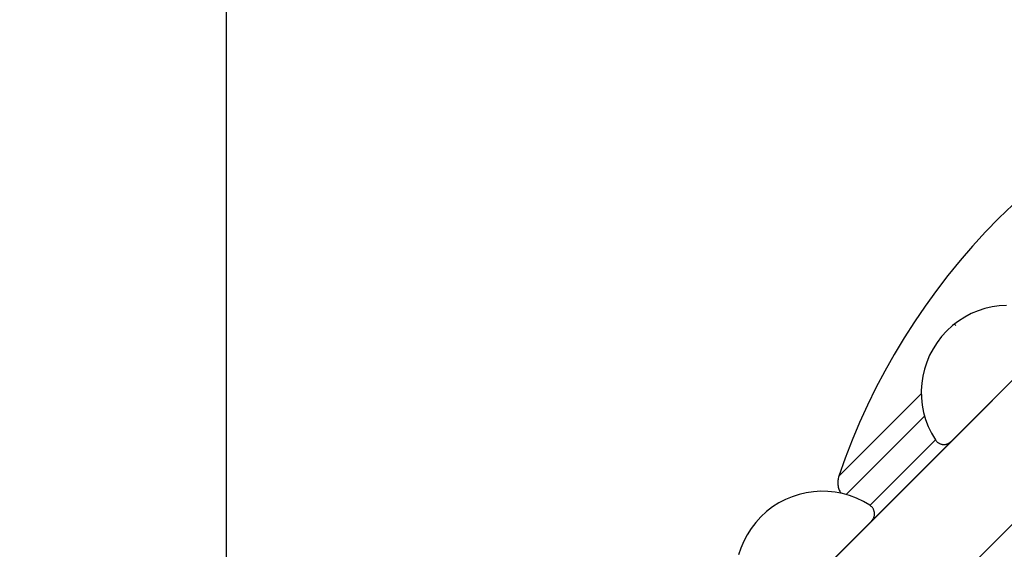
# Model space of a CAD drawing. Extents: x -93 to 93, y -60 to 60.
# Drawn here: x -69 to -64, y 10 to 12 of the extents above; entities that cross this region are included whole.
import ezdxf

# ---------------------------------------------------------------- set-up
doc = ezdxf.new("R2010")
doc.units = 0
doc.layers.get('0').update_dxf_attribs({"linetype": 'CONTINUOUS'})

msp = doc.modelspace()

# ---------------------------------------------------------------- linework, layer by layer
at = {"color": 0}
for points in [[(-67.5824, -41.895), (-67.5824, 54.0841)], [(-67.5824, -41.895), (-67.5824, 54.0841)], [(-67.5824, -41.895), (-67.5824, 54.0841)], [(-67.5824, -41.895), (-67.5824, 54.0841)], [(-67.5824, -41.895), (-67.5824, 54.0841)], [(-67.5824, -41.895), (-67.5824, 54.0841)], [(-67.5824, -41.895), (-67.5824, 54.0841)], [(-67.5824, -41.895), (-67.5824, 54.0841)], [(-67.5824, -41.895), (-67.5824, 54.0841)], [(-67.5824, -41.895), (-67.5824, 54.0841)], [(-67.5824, -41.895), (-67.5824, 54.0841)], [(-67.5824, -41.895), (-67.5824, 54.0841)], [(-67.5824, -41.895), (-67.5824, 54.0841)], [(-67.5824, -41.895), (-67.5824, 54.0841)], [(-67.5824, -41.895), (-67.5824, 54.0841)], [(-67.5824, -41.895), (-67.5824, 54.0841)], [(-67.5824, -41.895), (-67.5824, 54.0841)], [(-67.5824, -41.895), (-67.5824, 54.0841)], [(-67.5824, -41.895), (-67.5824, 54.0841)], [(-67.5824, -41.895), (-67.5824, 54.0841)], [(-67.5824, -41.895), (-67.5824, 54.0841)], [(-56.3987, 17.9076), (-71.2271, 3.0792)], [(-56.3987, 17.9076), (-71.2271, 3.0792)], [(-56.3987, 17.9076), (-71.2271, 3.0792)], [(-56.3987, 17.9076), (-71.2271, 3.0792)], [(-56.3987, 17.9076), (-71.2271, 3.0792)], [(-56.3987, 17.9076), (-71.2271, 3.0792)], [(-56.3987, 17.9076), (-71.2271, 3.0792)], [(-56.3987, 17.9076), (-71.2271, 3.0792)], [(-56.3987, 17.9076), (-71.2271, 3.0792)], [(-56.3987, 17.9076), (-71.2271, 3.0792)], [(-56.3987, 17.9076), (-71.2271, 3.0792)], [(-56.3987, 17.9076), (-71.2271, 3.0792)], [(-56.3987, 17.9076), (-71.2271, 3.0792)], [(-56.3987, 17.9076), (-71.2271, 3.0792)], [(-56.3987, 17.9076), (-71.2271, 3.0792)], [(-56.3987, 17.9076), (-71.2271, 3.0792)], [(-56.3987, 17.9076), (-71.2271, 3.0792)], [(-56.3987, 17.9076), (-71.2271, 3.0792)], [(-56.3987, 17.9076), (-71.2271, 3.0792)], [(-56.3987, 17.9076), (-71.2271, 3.0792)], [(-56.3987, 17.9076), (-71.2271, 3.0792)], [(-70.4288, 3.1705), (-55.9391, 17.6601)], [(-70.4288, 3.1705), (-55.9391, 17.6601)], [(-70.4288, 3.1705), (-55.9391, 17.6601)], [(-70.4288, 3.1705), (-55.9391, 17.6601)], [(-70.4288, 3.1705), (-55.9391, 17.6601)], [(-70.4288, 3.1705), (-55.9391, 17.6601)], [(-70.4288, 3.1705), (-55.9391, 17.6601)], [(-70.4288, 3.1705), (-55.9391, 17.6601)], [(-70.4288, 3.1705), (-55.9391, 17.6601)], [(-70.4288, 3.1705), (-55.9391, 17.6601)], [(-70.4288, 3.1705), (-55.9391, 17.6601)], [(-70.4288, 3.1705), (-55.9391, 17.6601)], [(-70.4288, 3.1705), (-55.9391, 17.6601)], [(-70.4288, 3.1705), (-55.9391, 17.6601)], [(-70.4288, 3.1705), (-55.9391, 17.6601)], [(-70.4288, 3.1705), (-55.9391, 17.6601)], [(-70.4288, 3.1705), (-55.9391, 17.6601)], [(-70.4288, 3.1705), (-55.9391, 17.6601)], [(-70.4288, 3.1705), (-55.9391, 17.6601)], [(-70.4288, 3.1705), (-55.9391, 17.6601)], [(-70.4288, 3.1705), (-55.9391, 17.6601)], [(-62.512, 12.176), (-62.512, 12.176), (-62.601, 12.1443), (-62.689, 12.1103), (-62.7759, 12.0737), (-62.8617, 12.0349), (-62.946, 11.9935), (-63.0293, 11.9497), (-63.1112, 11.9036), (-63.1919, 11.8553), (-63.2709, 11.8045), (-63.3486, 11.7515), (-63.4247, 11.6963), (-63.4994, 11.639), (-63.5723, 11.5794), (-63.6436, 11.5178), (-63.7132, 11.454), (-63.7811, 11.3883)], [(-63.7811, 11.3883), (-63.7811, 11.3883), (-63.8469, 11.3204), (-63.9107, 11.2508), (-63.9723, 11.1795), (-64.0319, 11.1066), (-64.0891, 11.0319), (-64.1443, 10.9558), (-64.1973, 10.8781), (-64.2481, 10.7991), (-64.2964, 10.7184), (-64.3425, 10.6365), (-64.3863, 10.5532), (-64.4277, 10.4689), (-64.4665, 10.3831), (-64.5031, 10.2962), (-64.5371, 10.2082), (-64.5688, 10.1192)], [(-63.7438, 10.9595), (-63.7797, 10.9574), (-63.815, 10.952), (-63.8499, 10.9439), (-63.8841, 10.9328), (-63.9175, 10.9189), (-63.9496, 10.902), (-63.9807, 10.8823), (-64.0101, 10.8597), (-64.038, 10.8344), (-64.038, 10.8344), (-64.0633, 10.8065), (-64.0859, 10.7771), (-64.1056, 10.746), (-64.1225, 10.7139), (-64.1364, 10.6805), (-64.1475, 10.6463), (-64.1556, 10.6113), (-64.161, 10.576), (-64.1631, 10.5401), (-64.1624, 10.5043), (-64.1585, 10.4684), (-64.1519, 10.433), (-64.142, 10.3979), (-64.1292, 10.3637), (-64.1131, 10.3302), (-64.0941, 10.298)], [(-64.0006, 10.8676), (-64.0006, 10.8676)], [(-63.9938, 10.8608), (-64.0006, 10.8676)], [(-63.9938, 10.8608), (-64.0006, 10.8676)], [(-63.9938, 10.8608), (-64.0006, 10.8676)], [(-63.9938, 10.8608), (-64.0006, 10.8676)], [(-63.9938, 10.8608), (-64.0006, 10.8676)], [(-63.9938, 10.8608), (-64.0006, 10.8676)], [(-63.9938, 10.8608), (-64.0006, 10.8676)], [(-63.9938, 10.8608), (-64.0006, 10.8676)], [(-63.9938, 10.8608), (-64.0006, 10.8676)], [(-63.9938, 10.8608), (-64.0006, 10.8676)], [(-63.9938, 10.8608), (-64.0006, 10.8676)], [(-63.9938, 10.8608), (-64.0006, 10.8676)], [(-63.9938, 10.8608), (-64.0006, 10.8676)], [(-63.9938, 10.8608), (-64.0006, 10.8676)], [(-63.9938, 10.8608), (-64.0006, 10.8676)], [(-63.9938, 10.8608), (-64.0006, 10.8676)], [(-63.9938, 10.8608), (-64.0006, 10.8676)], [(-63.9938, 10.8608), (-64.0006, 10.8676)], [(-63.9938, 10.8608), (-64.0006, 10.8676)], [(-63.9938, 10.8608), (-64.0006, 10.8676)], [(-63.9938, 10.8608), (-64.0006, 10.8676)], [(-63.9938, 10.8608), (-63.9938, 10.8608)], [(-64.0168, 10.2899), (-63.4935, 10.8131)], [(-64.0168, 10.2899), (-63.4935, 10.8131)], [(-64.0168, 10.2899), (-63.4935, 10.8131)], [(-64.0168, 10.2899), (-63.4935, 10.8131)], [(-64.0168, 10.2899), (-63.4935, 10.8131)], [(-64.0168, 10.2899), (-63.4935, 10.8131)], [(-64.0168, 10.2899), (-63.4935, 10.8131)], [(-64.0168, 10.2899), (-63.4935, 10.8131)], [(-64.0168, 10.2899), (-63.4935, 10.8131)], [(-64.0168, 10.2899), (-63.4935, 10.8131)], [(-64.0168, 10.2899), (-63.4935, 10.8131)], [(-64.0168, 10.2899), (-63.4935, 10.8131)], [(-64.0168, 10.2899), (-63.4935, 10.8131)], [(-64.0168, 10.2899), (-63.4935, 10.8131)], [(-64.0168, 10.2899), (-63.4935, 10.8131)], [(-64.0168, 10.2899), (-63.4935, 10.8131)], [(-64.0168, 10.2899), (-63.4935, 10.8131)], [(-64.0168, 10.2899), (-63.4935, 10.8131)], [(-64.0168, 10.2899), (-63.4935, 10.8131)], [(-64.0168, 10.2899), (-63.4935, 10.8131)], [(-64.0168, 10.2899), (-63.4935, 10.8131)], [(-64.5688, 10.1192), (-64.1634, 10.5246)], [(-64.5688, 10.1192), (-64.1634, 10.5246)], [(-64.5688, 10.1192), (-64.1634, 10.5246)], [(-64.5688, 10.1192), (-64.1634, 10.5246)], [(-64.5688, 10.1192), (-64.1634, 10.5246)], [(-64.5688, 10.1192), (-64.1634, 10.5246)], [(-64.5688, 10.1192), (-64.1634, 10.5246)], [(-64.5688, 10.1192), (-64.1634, 10.5246)], [(-64.5688, 10.1192), (-64.1634, 10.5246)], [(-64.5688, 10.1192), (-64.1634, 10.5246)], [(-64.5688, 10.1192), (-64.1634, 10.5246)], [(-64.5688, 10.1192), (-64.1634, 10.5246)], [(-64.5688, 10.1192), (-64.1634, 10.5246)], [(-64.5688, 10.1192), (-64.1634, 10.5246)], [(-64.5688, 10.1192), (-64.1634, 10.5246)], [(-64.5688, 10.1192), (-64.1634, 10.5246)], [(-64.5688, 10.1192), (-64.1634, 10.5246)], [(-64.5688, 10.1192), (-64.1634, 10.5246)], [(-64.5688, 10.1192), (-64.1634, 10.5246)], [(-64.5688, 10.1192), (-64.1634, 10.5246)], [(-64.5688, 10.1192), (-64.1634, 10.5246)], [(-64.1634, 10.5246), (-64.1634, 10.5246)], [(-64.5324, 10.0288), (-64.147, 10.4142)], [(-64.5324, 10.0288), (-64.147, 10.4142)], [(-64.5324, 10.0288), (-64.147, 10.4142)], [(-64.5324, 10.0288), (-64.147, 10.4142)], [(-64.5324, 10.0288), (-64.147, 10.4142)], [(-64.5324, 10.0288), (-64.147, 10.4142)], [(-64.5324, 10.0288), (-64.147, 10.4142)], [(-64.5324, 10.0288), (-64.147, 10.4142)], [(-64.5324, 10.0288), (-64.147, 10.4142)], [(-64.5324, 10.0288), (-64.147, 10.4142)], [(-64.5324, 10.0288), (-64.147, 10.4142)], [(-64.5324, 10.0288), (-64.147, 10.4142)], [(-64.5324, 10.0288), (-64.147, 10.4142)], [(-64.5324, 10.0288), (-64.147, 10.4142)], [(-64.5324, 10.0288), (-64.147, 10.4142)], [(-64.5324, 10.0288), (-64.147, 10.4142)], [(-64.5324, 10.0288), (-64.147, 10.4142)], [(-64.5324, 10.0288), (-64.147, 10.4142)], [(-64.5324, 10.0288), (-64.147, 10.4142)], [(-64.5324, 10.0288), (-64.147, 10.4142)], [(-64.5324, 10.0288), (-64.147, 10.4142)], [(-64.147, 10.4142), (-64.147, 10.4142)], [(-64.4161, 9.9755), (-64.0939, 10.2977)], [(-64.4161, 9.9755), (-64.0939, 10.2977)], [(-64.4161, 9.9755), (-64.0939, 10.2977)], [(-64.4161, 9.9755), (-64.0939, 10.2977)], [(-64.4161, 9.9755), (-64.0939, 10.2977)], [(-64.4161, 9.9755), (-64.0939, 10.2977)], [(-64.4161, 9.9755), (-64.0939, 10.2977)], [(-64.4161, 9.9755), (-64.0939, 10.2977)], [(-64.4161, 9.9755), (-64.0939, 10.2977)], [(-64.4161, 9.9755), (-64.0939, 10.2977)], [(-64.4161, 9.9755), (-64.0939, 10.2977)], [(-64.4161, 9.9755), (-64.0939, 10.2977)], [(-64.4161, 9.9755), (-64.0939, 10.2977)], [(-64.4161, 9.9755), (-64.0939, 10.2977)], [(-64.4161, 9.9755), (-64.0939, 10.2977)], [(-64.4161, 9.9755), (-64.0939, 10.2977)], [(-64.4161, 9.9755), (-64.0939, 10.2977)], [(-64.4161, 9.9755), (-64.0939, 10.2977)], [(-64.4161, 9.9755), (-64.0939, 10.2977)], [(-64.4161, 9.9755), (-64.0939, 10.2977)], [(-64.4161, 9.9755), (-64.0939, 10.2977)], [(-64.4081, 9.8986), (-64.0168, 10.2899)], [(-64.4081, 9.8986), (-64.0168, 10.2899)], [(-64.4081, 9.8986), (-64.0168, 10.2899)], [(-64.4081, 9.8986), (-64.0168, 10.2899)], [(-64.4081, 9.8986), (-64.0168, 10.2899)], [(-64.4081, 9.8986), (-64.0168, 10.2899)], [(-64.4081, 9.8986), (-64.0168, 10.2899)], [(-64.4081, 9.8986), (-64.0168, 10.2899)], [(-64.4081, 9.8986), (-64.0168, 10.2899)], [(-64.4081, 9.8986), (-64.0168, 10.2899)], [(-64.4081, 9.8986), (-64.0168, 10.2899)], [(-64.4081, 9.8986), (-64.0168, 10.2899)], [(-64.4081, 9.8986), (-64.0168, 10.2899)], [(-64.4081, 9.8986), (-64.0168, 10.2899)], [(-64.4081, 9.8986), (-64.0168, 10.2899)], [(-64.4081, 9.8986), (-64.0168, 10.2899)], [(-64.4081, 9.8986), (-64.0168, 10.2899)], [(-64.4081, 9.8986), (-64.0168, 10.2899)], [(-64.4081, 9.8986), (-64.0168, 10.2899)], [(-64.4081, 9.8986), (-64.0168, 10.2899)], [(-64.4081, 9.8986), (-64.0168, 10.2899)], [(-64.094, 10.298), (-64.094, 10.298), (-64.0922, 10.2956), (-64.0906, 10.2933), (-64.0886, 10.2912), (-64.0868, 10.2893), (-64.0846, 10.2873), (-64.0825, 10.2855), (-64.0802, 10.2839), (-64.0781, 10.2825), (-64.0756, 10.281), (-64.0732, 10.2798), (-64.0705, 10.2787), (-64.0681, 10.2778), (-64.0654, 10.2769), (-64.0627, 10.2763), (-64.06, 10.2758), (-64.0573, 10.2755), (-64.0573, 10.2755), (-64.0543, 10.2752), (-64.0516, 10.2752), (-64.0487, 10.2752), (-64.046, 10.2755), (-64.0433, 10.2758), (-64.0406, 10.2764), (-64.0379, 10.2771), (-64.0354, 10.278), (-64.0327, 10.2789), (-64.0302, 10.2801), (-64.0278, 10.2813), (-64.0254, 10.2828), (-64.023, 10.2843), (-64.0208, 10.286), (-64.0187, 10.2878), (-64.0168, 10.2899)], [(-64.0939, 10.2977), (-64.0939, 10.2977)], [(-64.0168, 10.2899), (-64.0168, 10.2899)], [(-64.0168, 10.2899), (-64.0168, 10.2899)], [(-64.5688, 10.1192), (-64.5688, 10.1192), (-64.5702, 10.1138), (-64.5716, 10.1085), (-64.5726, 10.1031), (-64.5734, 10.0979), (-64.5738, 10.0925), (-64.574, 10.0871), (-64.5738, 10.0817), (-64.5734, 10.0764), (-64.5726, 10.071), (-64.5716, 10.0656), (-64.5702, 10.0604), (-64.5688, 10.0553), (-64.5668, 10.0502), (-64.5648, 10.0452), (-64.5623, 10.0404), (-64.5598, 10.0357)], [(-64.5688, 10.1192), (-64.5688, 10.1192)], [(-64.4161, 9.9759), (-64.4161, 9.9759), (-64.4484, 9.9949), (-64.4819, 10.011), (-64.5161, 10.0238), (-64.5512, 10.0337), (-64.5866, 10.0403), (-64.6225, 10.0442), (-64.6583, 10.0449), (-64.6942, 10.0428), (-64.7295, 10.0374), (-64.7644, 10.0293), (-64.7986, 10.0182), (-64.832, 10.0043), (-64.8641, 9.9874), (-64.8952, 9.9677), (-64.9246, 9.9451), (-64.9525, 9.9198), (-64.9525, 9.9198), (-64.9778, 9.8919), (-65.0004, 9.8625), (-65.0201, 9.8314), (-65.037, 9.7993), (-65.0509, 9.7659), (-65.062, 9.7317)], [(-64.5324, 10.0288), (-64.5324, 10.0288)], [(-64.4081, 9.8986), (-64.4081, 9.8986), (-64.406, 9.9005), (-64.4042, 9.9026), (-64.4025, 9.9048), (-64.401, 9.9072), (-64.3995, 9.9096), (-64.3983, 9.912), (-64.3971, 9.9145), (-64.3962, 9.9172), (-64.3953, 9.9198), (-64.3946, 9.9225), (-64.394, 9.9252), (-64.3937, 9.9279), (-64.3934, 9.9306), (-64.3934, 9.9335), (-64.3934, 9.9362), (-64.3937, 9.9392), (-64.3937, 9.9392), (-64.394, 9.9419), (-64.3945, 9.9446), (-64.3951, 9.9473), (-64.396, 9.95), (-64.3969, 9.9524), (-64.398, 9.9551), (-64.3992, 9.9575), (-64.4007, 9.96), (-64.4021, 9.9621), (-64.4037, 9.9644), (-64.4055, 9.9665), (-64.4074, 9.9687), (-64.4093, 9.9705), (-64.4114, 9.9725), (-64.4137, 9.9741), (-64.4161, 9.9759)], [(-64.4161, 9.9755), (-64.4161, 9.9755)], [(-64.9313, 9.3754), (-64.4081, 9.8986)], [(-64.9313, 9.3754), (-64.4081, 9.8986)], [(-64.9313, 9.3754), (-64.4081, 9.8986)], [(-64.9313, 9.3754), (-64.4081, 9.8986)], [(-64.9313, 9.3754), (-64.4081, 9.8986)], [(-64.9313, 9.3754), (-64.4081, 9.8986)], [(-64.9313, 9.3754), (-64.4081, 9.8986)], [(-64.9313, 9.3754), (-64.4081, 9.8986)], [(-64.9313, 9.3754), (-64.4081, 9.8986)], [(-64.9313, 9.3754), (-64.4081, 9.8986)], [(-64.9313, 9.3754), (-64.4081, 9.8986)], [(-64.9313, 9.3754), (-64.4081, 9.8986)], [(-64.9313, 9.3754), (-64.4081, 9.8986)], [(-64.9313, 9.3754), (-64.4081, 9.8986)], [(-64.9313, 9.3754), (-64.4081, 9.8986)], [(-64.9313, 9.3754), (-64.4081, 9.8986)], [(-64.9313, 9.3754), (-64.4081, 9.8986)], [(-64.9313, 9.3754), (-64.4081, 9.8986)], [(-64.9313, 9.3754), (-64.4081, 9.8986)], [(-64.9313, 9.3754), (-64.4081, 9.8986)], [(-64.9313, 9.3754), (-64.4081, 9.8986)], [(-64.4081, 9.8986), (-64.4081, 9.8986)], [(-64.4081, 9.8986), (-64.4081, 9.8986)]]:
    msp.add_lwpolyline(points, dxfattribs=at)

doc.saveas('drawing.dxf')
